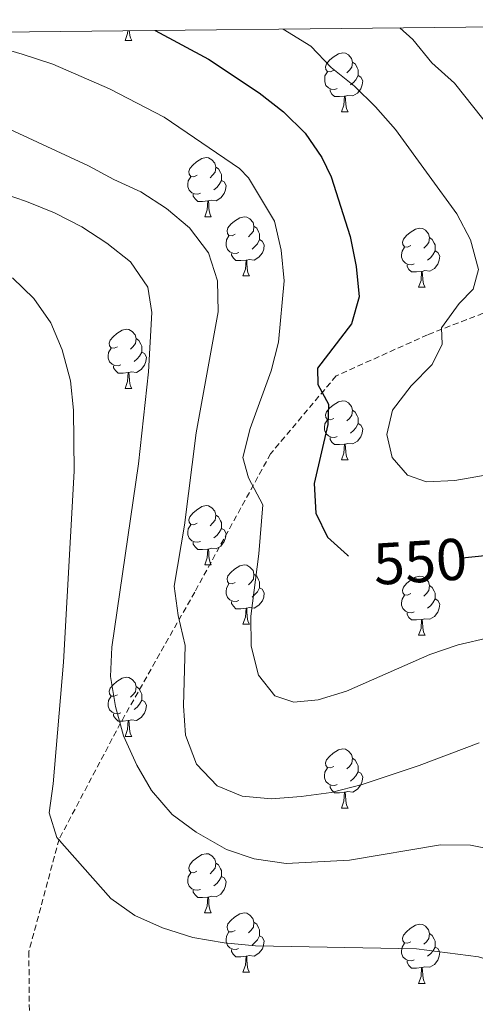
# Model space of a CAD drawing. Units: metres. Extents: x 572480 to 576967, y 4726104 to 4729122.
# Drawn here: x 576584 to 576661, y 4728691 to 4728858 of the extents above; entities that cross this region are included whole.
import ezdxf
from ezdxf.enums import TextEntityAlignment as Align

# ---------------------------------------------------------------- set-up
doc = ezdxf.new("R2010")
doc.units = ezdxf.units.M
doc.header["$MEASUREMENT"] = 0
doc.linetypes.add('TRAZOSX2', pattern=[1.5, 1, -0.5])
for name, color, linetype, lineweight in [('Level 21', 19, 'Continuous', 0), ('Level 36', 19, 'Continuous', 40), ('Level 4', 36, 'Continuous', 30), ('Level 41', 19, 'Continuous', 0), ('Level 5', 36, 'Continuous', 0), ('Level 61', 19, 'Continuous', 0)]:
    doc.layers.add(name, color=color, linetype=linetype, lineweight=lineweight)
doc.styles.add('Arial', font='ARIAL.TTF', dxfattribs={"height": 0.2})

msp = doc.modelspace()

# ---------------------------------------------------------------- linework, layer by layer
at = {"layer": 'Level 21', "color": 19, "linetype": 'TRAZOSX2', "lineweight": 0}
msp.add_polyline3d([(576681.64, 4728843.38, 565.34), (576681.04, 4728839.27, 564.43), (576679.17, 4728831.85, 562.71), (576674.62, 4728818.43, 559.67), (576669.7, 4728810.92, 556.63), (576653.25, 4728804.56, 553.59), (576637.75, 4728797.58, 549.33), (576626.65, 4728784.41, 545.08), (576613.78, 4728760.96, 540.22), (576601.2, 4728738.76, 534.74), (576590.78, 4728719.06, 529.27), (576585.65, 4728700.03, 525.63), (576585.76, 4728687.27, 524.41), (576586.16, 4728675.75, 522.59), (576588.1, 4728667.37, 520.15), (576593.44, 4728661.5, 517.72), (576604.98, 4728658.17, 515.29), (576619.98, 4728651.76, 511.64), (576630.8, 4728646.81, 512.43)], dxfattribs=at)
at = {"layer": 'Level 36', "color": 92, "linetype": 'Continuous', "lineweight": 0}
for points in [[(576601.96, 4728854.47, 0.01), (576602.4, 4728855.63, 0.01), (576602.43, 4728856.11, 0.01)], [(576602.68, 4728856.11, 0.01), (576602.69, 4728855.88, 0.01), (576602.76, 4728855.27, 0.01), (576602.88, 4728854.87, 0.01), (576603.09, 4728854.47, 0.01)], [(576601.96, 4728854.47, 0.01), (576603.09, 4728854.47, 0.01)], [(576637.36, 4728849.39, 0.01), (576636.82, 4728849.12, 0.01), (576636.3, 4728849.18, 0.01), (576636.03, 4728849.55, 0.01), (576635.98, 4728849.97, 0.01), (576636.14, 4728850.49, 0.01), (576636.62, 4728851.09, 0.01), (576637.25, 4728851.62, 0.01), (576638.15, 4728852.2, 0.01), (576638.9, 4728852.36, 0.01), (576639.32, 4728852.31, 0.01), (576639.85, 4728851.99, 0.01), (576640.38, 4728851.41, 0.01), (576640.54, 4728850.77, 0.01), (576640.43, 4728849.92, 0.01), (576640, 4728849.39, 0.01), (576639.58, 4728848.96, 0.01)], [(576640.54, 4728850.77, 0.01), (576641.02, 4728850.45, 0.01), (576641.33, 4728849.81, 0.01), (576641.49, 4728849.49, 0.01), (576641.49, 4728848.91, 0.01), (576641.49, 4728848.49, 0.01), (576641.12, 4728847.8, 0.01), (576640.7, 4728847.32, 0.01), (576640.22, 4728846.9, 0.01)], [(576637.94, 4728846.31, 0.01), (576637.52, 4728846.15, 0.01), (576636.93, 4728846.21, 0.01), (576636.46, 4728846.42, 0.01), (576636.03, 4728846.84, 0.01), (576635.82, 4728847.43, 0.01), (576635.82, 4728847.85, 0.01), (576635.87, 4728848.43, 0.01), (576636.3, 4728849.12, 0.01)], [(576641.49, 4728848.49, 0.01), (576641.94, 4728848.24, 0.01), (576642.29, 4728847.62, 0.01), (576642.18, 4728846.9, 0.01), (576641.97, 4728846.26, 0.01), (576641.38, 4728845.52, 0.01), (576640.59, 4728845.04, 0.01), (576639.74, 4728845.14, 0.01), (576639.31, 4728845.01, 0.01)], [(576639.2, 4728845.01, 0.01), (576638.31, 4728844.93, 0.01), (576637.46, 4728844.93, 0.01), (576637.04, 4728845.36, 0.01), (576636.72, 4728845.83, 0.01), (576636.72, 4728846.15, 0.01)], [(576638.66, 4728842.33, 0.01), (576639.09, 4728843.49, 0.01), (576639.2, 4728845.01, 0.01), (576639.31, 4728845.01, 0.01), (576639.34, 4728844.43, 0.01), (576639.38, 4728843.74, 0.01), (576639.45, 4728843.13, 0.01), (576639.56, 4728842.73, 0.01), (576639.78, 4728842.33, 0.01)], [(576638.66, 4728842.33, 0.01), (576639.78, 4728842.33, 0.01)], [(576614.17, 4728831.62, 0.01), (576613.64, 4728831.35, 0.01), (576613.11, 4728831.41, 0.01), (576612.84, 4728831.78, 0.01), (576612.79, 4728832.21, 0.01), (576612.95, 4728832.73, 0.01), (576613.43, 4728833.32, 0.01), (576614.06, 4728833.85, 0.01), (576614.96, 4728834.43, 0.01), (576615.71, 4728834.59, 0.01), (576616.13, 4728834.54, 0.01), (576616.66, 4728834.23, 0.01), (576617.19, 4728833.64, 0.01), (576617.35, 4728833, 0.01), (576617.24, 4728832.15, 0.01), (576616.82, 4728831.62, 0.01), (576616.4, 4728831.19, 0.01)], [(576617.35, 4728833, 0.01), (576617.83, 4728832.69, 0.01), (576618.14, 4728832.05, 0.01), (576618.3, 4728831.73, 0.01), (576618.3, 4728831.15, 0.01), (576618.3, 4728830.72, 0.01), (576617.93, 4728830.03, 0.01), (576617.51, 4728829.55, 0.01), (576617.03, 4728829.13, 0.01)], [(576614.75, 4728828.54, 0.01), (576614.33, 4728828.38, 0.01), (576613.74, 4728828.44, 0.01), (576613.27, 4728828.65, 0.01), (576612.84, 4728829.07, 0.01), (576612.63, 4728829.66, 0.01), (576612.63, 4728830.08, 0.01), (576612.68, 4728830.67, 0.01), (576613.11, 4728831.35, 0.01)], [(576618.3, 4728830.72, 0.01), (576618.76, 4728830.47, 0.01), (576619.1, 4728829.85, 0.01), (576618.99, 4728829.13, 0.01), (576618.78, 4728828.49, 0.01), (576618.2, 4728827.75, 0.01), (576617.4, 4728827.27, 0.01), (576616.55, 4728827.37, 0.01), (576616.12, 4728827.25, 0.01)], [(576616.01, 4728827.25, 0.01), (576615.12, 4728827.16, 0.01), (576614.28, 4728827.16, 0.01), (576613.85, 4728827.59, 0.01), (576613.53, 4728828.07, 0.01), (576613.53, 4728828.38, 0.01)], [(576615.47, 4728824.56, 0.01), (576615.9, 4728825.72, 0.01), (576616.01, 4728827.25, 0.01), (576616.12, 4728827.25, 0.01), (576616.16, 4728826.66, 0.01), (576616.19, 4728825.97, 0.01), (576616.26, 4728825.36, 0.01), (576616.38, 4728824.96, 0.01), (576616.59, 4728824.56, 0.01)], [(576615.47, 4728824.56, 0.01), (576616.59, 4728824.56, 0.01)], [(576620.64, 4728821.59, 0.01), (576620.11, 4728821.32, 0.01), (576619.58, 4728821.37, 0.01), (576619.32, 4728821.75, 0.01), (576619.26, 4728822.17, 0.01), (576619.42, 4728822.69, 0.01), (576619.9, 4728823.29, 0.01), (576620.54, 4728823.81, 0.01), (576621.44, 4728824.4, 0.01), (576622.18, 4728824.56, 0.01), (576622.61, 4728824.51, 0.01), (576623.14, 4728824.19, 0.01), (576623.67, 4728823.61, 0.01), (576623.83, 4728822.97, 0.01), (576623.72, 4728822.11, 0.01), (576623.29, 4728821.59, 0.01), (576622.87, 4728821.16, 0.01)], [(576623.83, 4728822.97, 0.01), (576624.3, 4728822.65, 0.01), (576624.62, 4728822.01, 0.01), (576624.78, 4728821.69, 0.01), (576624.78, 4728821.11, 0.01), (576624.78, 4728820.69, 0.01), (576624.41, 4728819.99, 0.01), (576623.99, 4728819.51, 0.01), (576623.51, 4728819.09, 0.01)], [(576650.41, 4728819.68, 0.01), (576649.88, 4728819.41, 0.01), (576649.35, 4728819.47, 0.01), (576649.09, 4728819.84, 0.01), (576649.03, 4728820.26, 0.01), (576649.19, 4728820.78, 0.01), (576649.67, 4728821.38, 0.01), (576650.31, 4728821.91, 0.01), (576651.21, 4728822.49, 0.01), (576651.95, 4728822.65, 0.01), (576652.38, 4728822.6, 0.01), (576652.91, 4728822.28, 0.01), (576653.44, 4728821.7, 0.01), (576653.6, 4728821.06, 0.01), (576653.49, 4728820.21, 0.01), (576653.06, 4728819.68, 0.01), (576652.64, 4728819.25, 0.01)], [(576621.23, 4728818.51, 0.01), (576620.8, 4728818.35, 0.01), (576620.22, 4728818.41, 0.01), (576619.74, 4728818.61, 0.01), (576619.32, 4728819.04, 0.01), (576619.1, 4728819.63, 0.01), (576619.1, 4728820.05, 0.01), (576619.16, 4728820.63, 0.01), (576619.58, 4728821.32, 0.01)], [(576624.78, 4728820.69, 0.01), (576625.23, 4728820.43, 0.01), (576625.58, 4728819.82, 0.01), (576625.47, 4728819.09, 0.01), (576625.26, 4728818.45, 0.01), (576624.67, 4728817.71, 0.01), (576623.88, 4728817.23, 0.01), (576623.03, 4728817.34, 0.01), (576622.6, 4728817.21, 0.01)], [(576653.6, 4728821.06, 0.01), (576654.07, 4728820.74, 0.01), (576654.39, 4728820.1, 0.01), (576654.55, 4728819.78, 0.01), (576654.55, 4728819.2, 0.01), (576654.55, 4728818.78, 0.01), (576654.18, 4728818.09, 0.01), (576653.76, 4728817.61, 0.01), (576653.28, 4728817.19, 0.01)], [(576651, 4728816.6, 0.01), (576650.57, 4728816.44, 0.01), (576649.99, 4728816.5, 0.01), (576649.51, 4728816.71, 0.01), (576649.09, 4728817.13, 0.01), (576648.87, 4728817.72, 0.01), (576648.87, 4728818.14, 0.01), (576648.93, 4728818.72, 0.01), (576649.35, 4728819.41, 0.01)], [(576622.49, 4728817.21, 0.01), (576621.6, 4728817.13, 0.01), (576620.75, 4728817.13, 0.01), (576620.33, 4728817.55, 0.01), (576620.01, 4728818.03, 0.01), (576620.01, 4728818.35, 0.01)], [(576654.55, 4728818.78, 0.01), (576655, 4728818.53, 0.01), (576655.35, 4728817.91, 0.01), (576655.24, 4728817.19, 0.01), (576655.03, 4728816.55, 0.01), (576654.44, 4728815.81, 0.01), (576653.65, 4728815.33, 0.01), (576652.8, 4728815.43, 0.01), (576652.37, 4728815.3, 0.01)], [(576621.94, 4728814.53, 0.01), (576622.38, 4728815.69, 0.01), (576622.49, 4728817.21, 0.01), (576622.6, 4728817.21, 0.01), (576622.63, 4728816.63, 0.01), (576622.67, 4728815.94, 0.01), (576622.74, 4728815.33, 0.01), (576622.85, 4728814.93, 0.01), (576623.07, 4728814.53, 0.01)], [(576652.26, 4728815.3, 0.01), (576651.37, 4728815.22, 0.01), (576650.52, 4728815.22, 0.01), (576650.1, 4728815.65, 0.01), (576649.78, 4728816.12, 0.01), (576649.78, 4728816.44, 0.01)], [(576621.94, 4728814.53, 0.01), (576623.07, 4728814.53, 0.01)], [(576651.71, 4728812.62, 0.01), (576652.15, 4728813.78, 0.01), (576652.26, 4728815.3, 0.01), (576652.37, 4728815.3, 0.01), (576652.4, 4728814.72, 0.01), (576652.44, 4728814.03, 0.01), (576652.51, 4728813.42, 0.01), (576652.62, 4728813.02, 0.01), (576652.84, 4728812.62, 0.01)], [(576651.71, 4728812.62, 0.01), (576652.84, 4728812.62, 0.01)], [(576600.66, 4728802.54, 0.01), (576600.13, 4728802.27, 0.01), (576599.6, 4728802.33, 0.01), (576599.34, 4728802.7, 0.01), (576599.28, 4728803.12, 0.01), (576599.44, 4728803.64, 0.01), (576599.92, 4728804.24, 0.01), (576600.56, 4728804.77, 0.01), (576601.46, 4728805.35, 0.01), (576602.2, 4728805.51, 0.01), (576602.63, 4728805.46, 0.01), (576603.16, 4728805.14, 0.01), (576603.69, 4728804.56, 0.01), (576603.85, 4728803.92, 0.01), (576603.74, 4728803.07, 0.01), (576603.31, 4728802.54, 0.01), (576602.89, 4728802.11, 0.01)], [(576603.85, 4728803.92, 0.01), (576604.32, 4728803.6, 0.01), (576604.64, 4728802.96, 0.01), (576604.8, 4728802.64, 0.01), (576604.8, 4728802.06, 0.01), (576604.8, 4728801.64, 0.01), (576604.43, 4728800.95, 0.01), (576604.01, 4728800.47, 0.01), (576603.53, 4728800.05, 0.01)], [(576601.25, 4728799.46, 0.01), (576600.82, 4728799.3, 0.01), (576600.24, 4728799.36, 0.01), (576599.76, 4728799.57, 0.01), (576599.34, 4728799.99, 0.01), (576599.12, 4728800.58, 0.01), (576599.12, 4728801, 0.01), (576599.18, 4728801.58, 0.01), (576599.6, 4728802.27, 0.01)], [(576604.8, 4728801.64, 0.01), (576605.25, 4728801.39, 0.01), (576605.6, 4728800.77, 0.01), (576605.49, 4728800.05, 0.01), (576605.28, 4728799.41, 0.01), (576604.69, 4728798.67, 0.01), (576603.9, 4728798.19, 0.01), (576603.05, 4728798.29, 0.01), (576602.62, 4728798.16, 0.01)], [(576602.51, 4728798.16, 0.01), (576601.62, 4728798.08, 0.01), (576600.77, 4728798.08, 0.01), (576600.35, 4728798.51, 0.01), (576600.03, 4728798.98, 0.01), (576600.03, 4728799.3, 0.01)], [(576601.96, 4728795.48, 0.01), (576602.4, 4728796.64, 0.01), (576602.51, 4728798.16, 0.01), (576602.62, 4728798.16, 0.01), (576602.65, 4728797.58, 0.01), (576602.69, 4728796.89, 0.01), (576602.76, 4728796.28, 0.01), (576602.87, 4728795.88, 0.01), (576603.09, 4728795.48, 0.01)], [(576601.96, 4728795.48, 0.01), (576603.09, 4728795.48, 0.01)], [(576637.35, 4728790.4, 0.01), (576636.82, 4728790.13, 0.01), (576636.29, 4728790.19, 0.01), (576636.03, 4728790.56, 0.01), (576635.97, 4728790.98, 0.01), (576636.13, 4728791.5, 0.01), (576636.61, 4728792.1, 0.01), (576637.25, 4728792.63, 0.01), (576638.15, 4728793.21, 0.01), (576638.89, 4728793.37, 0.01), (576639.32, 4728793.32, 0.01), (576639.85, 4728793, 0.01), (576640.38, 4728792.42, 0.01), (576640.54, 4728791.78, 0.01), (576640.43, 4728790.93, 0.01), (576640, 4728790.4, 0.01), (576639.58, 4728789.97, 0.01)], [(576640.54, 4728791.78, 0.01), (576641.01, 4728791.46, 0.01), (576641.33, 4728790.82, 0.01), (576641.49, 4728790.5, 0.01), (576641.49, 4728789.92, 0.01), (576641.49, 4728789.5, 0.01), (576641.12, 4728788.81, 0.01), (576640.7, 4728788.33, 0.01), (576640.22, 4728787.91, 0.01)], [(576637.94, 4728787.32, 0.01), (576637.51, 4728787.16, 0.01), (576636.93, 4728787.22, 0.01), (576636.45, 4728787.43, 0.01), (576636.03, 4728787.85, 0.01), (576635.81, 4728788.44, 0.01), (576635.81, 4728788.86, 0.01), (576635.87, 4728789.44, 0.01), (576636.29, 4728790.13, 0.01)], [(576641.49, 4728789.5, 0.01), (576641.94, 4728789.25, 0.01), (576642.29, 4728788.63, 0.01), (576642.18, 4728787.91, 0.01), (576641.97, 4728787.27, 0.01), (576641.38, 4728786.53, 0.01), (576640.59, 4728786.05, 0.01), (576639.74, 4728786.15, 0.01), (576639.31, 4728786.02, 0.01)], [(576639.2, 4728786.02, 0.01), (576638.31, 4728785.94, 0.01), (576637.46, 4728785.94, 0.01), (576637.04, 4728786.37, 0.01), (576636.72, 4728786.84, 0.01), (576636.72, 4728787.16, 0.01)], [(576638.65, 4728783.34, 0.01), (576639.09, 4728784.5, 0.01), (576639.2, 4728786.02, 0.01), (576639.31, 4728786.02, 0.01), (576639.34, 4728785.44, 0.01), (576639.38, 4728784.75, 0.01), (576639.45, 4728784.14, 0.01), (576639.56, 4728783.74, 0.01), (576639.78, 4728783.34, 0.01)], [(576638.65, 4728783.34, 0.01), (576639.78, 4728783.34, 0.01)], [(576614.17, 4728772.63, 0.01), (576613.64, 4728772.36, 0.01), (576613.11, 4728772.42, 0.01), (576612.84, 4728772.79, 0.01), (576612.79, 4728773.21, 0.01), (576612.95, 4728773.73, 0.01), (576613.43, 4728774.33, 0.01), (576614.06, 4728774.86, 0.01), (576614.96, 4728775.44, 0.01), (576615.71, 4728775.6, 0.01), (576616.13, 4728775.55, 0.01), (576616.66, 4728775.23, 0.01), (576617.19, 4728774.65, 0.01), (576617.35, 4728774.01, 0.01), (576617.24, 4728773.16, 0.01), (576616.82, 4728772.63, 0.01), (576616.4, 4728772.2, 0.01)], [(576617.35, 4728774.01, 0.01), (576617.83, 4728773.69, 0.01), (576618.14, 4728773.05, 0.01), (576618.3, 4728772.73, 0.01), (576618.3, 4728772.15, 0.01), (576618.3, 4728771.73, 0.01), (576617.93, 4728771.04, 0.01), (576617.51, 4728770.56, 0.01), (576617.03, 4728770.14, 0.01)], [(576614.75, 4728769.55, 0.01), (576614.33, 4728769.39, 0.01), (576613.74, 4728769.45, 0.01), (576613.27, 4728769.66, 0.01), (576612.84, 4728770.08, 0.01), (576612.63, 4728770.67, 0.01), (576612.63, 4728771.09, 0.01), (576612.68, 4728771.67, 0.01), (576613.11, 4728772.36, 0.01)], [(576618.3, 4728771.73, 0.01), (576618.76, 4728771.48, 0.01), (576619.1, 4728770.86, 0.01), (576618.99, 4728770.14, 0.01), (576618.78, 4728769.5, 0.01), (576618.2, 4728768.76, 0.01), (576617.4, 4728768.28, 0.01), (576616.55, 4728768.38, 0.01), (576616.12, 4728768.25, 0.01)], [(576616.01, 4728768.25, 0.01), (576615.12, 4728768.17, 0.01), (576614.28, 4728768.17, 0.01), (576613.85, 4728768.6, 0.01), (576613.53, 4728769.07, 0.01), (576613.53, 4728769.39, 0.01)], [(576615.47, 4728765.57, 0.01), (576615.9, 4728766.73, 0.01), (576616.01, 4728768.25, 0.01), (576616.12, 4728768.25, 0.01), (576616.16, 4728767.67, 0.01), (576616.19, 4728766.98, 0.01), (576616.26, 4728766.37, 0.01), (576616.38, 4728765.97, 0.01), (576616.59, 4728765.57, 0.01)], [(576615.47, 4728765.57, 0.01), (576616.59, 4728765.57, 0.01)], [(576620.64, 4728762.59, 0.01), (576620.11, 4728762.33, 0.01), (576619.58, 4728762.38, 0.01), (576619.32, 4728762.75, 0.01), (576619.26, 4728763.18, 0.01), (576619.42, 4728763.7, 0.01), (576619.9, 4728764.29, 0.01), (576620.54, 4728764.82, 0.01), (576621.44, 4728765.41, 0.01), (576622.18, 4728765.57, 0.01), (576622.61, 4728765.51, 0.01), (576623.14, 4728765.2, 0.01), (576623.67, 4728764.61, 0.01), (576623.83, 4728763.97, 0.01), (576623.72, 4728763.12, 0.01), (576623.29, 4728762.59, 0.01), (576622.87, 4728762.17, 0.01)], [(576623.83, 4728763.97, 0.01), (576624.3, 4728763.66, 0.01), (576624.62, 4728763.02, 0.01), (576624.78, 4728762.7, 0.01), (576624.78, 4728762.12, 0.01), (576624.78, 4728761.69, 0.01), (576624.41, 4728761, 0.01), (576623.99, 4728760.52, 0.01), (576623.51, 4728760.1, 0.01)], [(576621.23, 4728759.51, 0.01), (576620.8, 4728759.35, 0.01), (576620.22, 4728759.41, 0.01), (576619.74, 4728759.62, 0.01), (576619.32, 4728760.05, 0.01), (576619.1, 4728760.63, 0.01), (576619.1, 4728761.05, 0.01), (576619.16, 4728761.64, 0.01), (576619.58, 4728762.33, 0.01)], [(576650.41, 4728760.69, 0.01), (576649.88, 4728760.42, 0.01), (576649.35, 4728760.48, 0.01), (576649.09, 4728760.85, 0.01), (576649.03, 4728761.27, 0.01), (576649.19, 4728761.79, 0.01), (576649.67, 4728762.39, 0.01), (576650.31, 4728762.92, 0.01), (576651.21, 4728763.5, 0.01), (576651.95, 4728763.66, 0.01), (576652.38, 4728763.61, 0.01), (576652.91, 4728763.29, 0.01), (576653.44, 4728762.71, 0.01), (576653.6, 4728762.07, 0.01), (576653.49, 4728761.22, 0.01), (576653.06, 4728760.69, 0.01), (576652.64, 4728760.26, 0.01)], [(576624.78, 4728761.69, 0.01), (576625.23, 4728761.44, 0.01), (576625.58, 4728760.83, 0.01), (576625.47, 4728760.1, 0.01), (576625.26, 4728759.46, 0.01), (576624.67, 4728758.72, 0.01), (576623.88, 4728758.24, 0.01), (576623.03, 4728758.35, 0.01), (576622.6, 4728758.22, 0.01)], [(576653.6, 4728762.07, 0.01), (576654.07, 4728761.75, 0.01), (576654.39, 4728761.11, 0.01), (576654.55, 4728760.79, 0.01), (576654.55, 4728760.21, 0.01), (576654.55, 4728759.79, 0.01), (576654.18, 4728759.1, 0.01), (576653.76, 4728758.62, 0.01), (576653.28, 4728758.2, 0.01)], [(576622.49, 4728758.22, 0.01), (576621.6, 4728758.13, 0.01), (576620.75, 4728758.13, 0.01), (576620.33, 4728758.56, 0.01), (576620.01, 4728759.04, 0.01), (576620.01, 4728759.35, 0.01)], [(576651, 4728757.61, 0.01), (576650.57, 4728757.45, 0.01), (576649.99, 4728757.51, 0.01), (576649.51, 4728757.72, 0.01), (576649.09, 4728758.14, 0.01), (576648.87, 4728758.73, 0.01), (576648.87, 4728759.15, 0.01), (576648.93, 4728759.73, 0.01), (576649.35, 4728760.42, 0.01)], [(576654.55, 4728759.79, 0.01), (576655, 4728759.54, 0.01), (576655.35, 4728758.92, 0.01), (576655.24, 4728758.2, 0.01), (576655.03, 4728757.56, 0.01), (576654.44, 4728756.82, 0.01), (576653.65, 4728756.34, 0.01), (576652.8, 4728756.44, 0.01), (576652.37, 4728756.31, 0.01)], [(576621.94, 4728755.53, 0.01), (576622.38, 4728756.69, 0.01), (576622.49, 4728758.22, 0.01), (576622.6, 4728758.22, 0.01), (576622.63, 4728757.63, 0.01), (576622.67, 4728756.95, 0.01), (576622.74, 4728756.33, 0.01), (576622.85, 4728755.93, 0.01), (576623.07, 4728755.53, 0.01)], [(576652.26, 4728756.31, 0.01), (576651.37, 4728756.23, 0.01), (576650.52, 4728756.23, 0.01), (576650.1, 4728756.66, 0.01), (576649.78, 4728757.13, 0.01), (576649.78, 4728757.45, 0.01)], [(576621.94, 4728755.53, 0.01), (576623.07, 4728755.53, 0.01)], [(576651.71, 4728753.63, 0.01), (576652.15, 4728754.79, 0.01), (576652.26, 4728756.31, 0.01), (576652.37, 4728756.31, 0.01), (576652.4, 4728755.73, 0.01), (576652.44, 4728755.04, 0.01), (576652.51, 4728754.43, 0.01), (576652.62, 4728754.03, 0.01), (576652.84, 4728753.63, 0.01)], [(576651.71, 4728753.63, 0.01), (576652.84, 4728753.63, 0.01)], [(576600.66, 4728743.55, 0.01), (576600.13, 4728743.28, 0.01), (576599.6, 4728743.33, 0.01), (576599.34, 4728743.71, 0.01), (576599.28, 4728744.13, 0.01), (576599.44, 4728744.65, 0.01), (576599.92, 4728745.25, 0.01), (576600.56, 4728745.77, 0.01), (576601.46, 4728746.36, 0.01), (576602.2, 4728746.52, 0.01), (576602.63, 4728746.47, 0.01), (576603.16, 4728746.15, 0.01), (576603.69, 4728745.57, 0.01), (576603.85, 4728744.93, 0.01), (576603.74, 4728744.07, 0.01), (576603.31, 4728743.55, 0.01), (576602.89, 4728743.12, 0.01)], [(576603.85, 4728744.93, 0.01), (576604.32, 4728744.61, 0.01), (576604.64, 4728743.97, 0.01), (576604.8, 4728743.65, 0.01), (576604.8, 4728743.07, 0.01), (576604.8, 4728742.65, 0.01), (576604.43, 4728741.95, 0.01), (576604.01, 4728741.47, 0.01), (576603.53, 4728741.05, 0.01)], [(576601.25, 4728740.47, 0.01), (576600.82, 4728740.31, 0.01), (576600.24, 4728740.37, 0.01), (576599.76, 4728740.57, 0.01), (576599.34, 4728741, 0.01), (576599.12, 4728741.59, 0.01), (576599.12, 4728742.01, 0.01), (576599.18, 4728742.59, 0.01), (576599.6, 4728743.28, 0.01)], [(576604.8, 4728742.65, 0.01), (576605.25, 4728742.39, 0.01), (576605.6, 4728741.78, 0.01), (576605.49, 4728741.05, 0.01), (576605.28, 4728740.41, 0.01), (576604.69, 4728739.67, 0.01), (576603.9, 4728739.19, 0.01), (576603.05, 4728739.3, 0.01), (576602.62, 4728739.17, 0.01)], [(576602.51, 4728739.17, 0.01), (576601.62, 4728739.09, 0.01), (576600.77, 4728739.09, 0.01), (576600.35, 4728739.51, 0.01), (576600.03, 4728739.99, 0.01), (576600.03, 4728740.31, 0.01)], [(576601.96, 4728736.49, 0.01), (576602.4, 4728737.65, 0.01), (576602.51, 4728739.17, 0.01), (576602.62, 4728739.17, 0.01), (576602.65, 4728738.59, 0.01), (576602.69, 4728737.9, 0.01), (576602.76, 4728737.29, 0.01), (576602.87, 4728736.89, 0.01), (576603.09, 4728736.49, 0.01)], [(576601.96, 4728736.49, 0.01), (576603.09, 4728736.49, 0.01)], [(576637.35, 4728731.4, 0.01), (576636.82, 4728731.14, 0.01), (576636.29, 4728731.19, 0.01), (576636.03, 4728731.56, 0.01), (576635.97, 4728731.99, 0.01), (576636.13, 4728732.51, 0.01), (576636.61, 4728733.1, 0.01), (576637.25, 4728733.63, 0.01), (576638.15, 4728734.22, 0.01), (576638.89, 4728734.38, 0.01), (576639.32, 4728734.32, 0.01), (576639.85, 4728734.01, 0.01), (576640.38, 4728733.42, 0.01), (576640.54, 4728732.78, 0.01), (576640.43, 4728731.93, 0.01), (576640, 4728731.4, 0.01), (576639.58, 4728730.98, 0.01)], [(576640.54, 4728732.78, 0.01), (576641.01, 4728732.47, 0.01), (576641.33, 4728731.83, 0.01), (576641.49, 4728731.51, 0.01), (576641.49, 4728730.93, 0.01), (576641.49, 4728730.5, 0.01), (576641.12, 4728729.81, 0.01), (576640.7, 4728729.33, 0.01), (576640.22, 4728728.91, 0.01)], [(576637.94, 4728728.32, 0.01), (576637.51, 4728728.16, 0.01), (576636.93, 4728728.22, 0.01), (576636.45, 4728728.43, 0.01), (576636.03, 4728728.86, 0.01), (576635.81, 4728729.44, 0.01), (576635.81, 4728729.86, 0.01), (576635.87, 4728730.45, 0.01), (576636.29, 4728731.14, 0.01)], [(576641.49, 4728730.5, 0.01), (576641.94, 4728730.25, 0.01), (576642.29, 4728729.64, 0.01), (576642.18, 4728728.91, 0.01), (576641.97, 4728728.27, 0.01), (576641.38, 4728727.53, 0.01), (576640.59, 4728727.05, 0.01), (576639.74, 4728727.16, 0.01), (576639.31, 4728727.03, 0.01)], [(576639.2, 4728727.03, 0.01), (576638.31, 4728726.94, 0.01), (576637.46, 4728726.94, 0.01), (576637.04, 4728727.37, 0.01), (576636.72, 4728727.85, 0.01), (576636.72, 4728728.16, 0.01)], [(576638.65, 4728724.34, 0.01), (576639.09, 4728725.5, 0.01), (576639.2, 4728727.03, 0.01), (576639.31, 4728727.03, 0.01), (576639.34, 4728726.44, 0.01), (576639.38, 4728725.76, 0.01), (576639.45, 4728725.14, 0.01), (576639.56, 4728724.74, 0.01), (576639.78, 4728724.34, 0.01)], [(576638.65, 4728724.34, 0.01), (576639.78, 4728724.34, 0.01)], [(576614.16, 4728713.64, 0.01), (576613.64, 4728713.37, 0.01), (576613.1, 4728713.43, 0.01), (576612.84, 4728713.8, 0.01), (576612.78, 4728714.22, 0.01), (576612.94, 4728714.74, 0.01), (576613.42, 4728715.34, 0.01), (576614.06, 4728715.87, 0.01), (576614.96, 4728716.45, 0.01), (576615.7, 4728716.61, 0.01), (576616.13, 4728716.56, 0.01), (576616.66, 4728716.24, 0.01), (576617.19, 4728715.66, 0.01), (576617.35, 4728715.02, 0.01), (576617.24, 4728714.17, 0.01), (576616.82, 4728713.64, 0.01), (576616.4, 4728713.21, 0.01)], [(576617.35, 4728715.02, 0.01), (576617.82, 4728714.7, 0.01), (576618.14, 4728714.06, 0.01), (576618.3, 4728713.74, 0.01), (576618.3, 4728713.16, 0.01), (576618.3, 4728712.74, 0.01), (576617.93, 4728712.05, 0.01), (576617.51, 4728711.57, 0.01), (576617.03, 4728711.15, 0.01)], [(576614.75, 4728710.56, 0.01), (576614.32, 4728710.4, 0.01), (576613.74, 4728710.46, 0.01), (576613.26, 4728710.67, 0.01), (576612.84, 4728711.09, 0.01), (576612.62, 4728711.68, 0.01), (576612.62, 4728712.1, 0.01), (576612.68, 4728712.68, 0.01), (576613.1, 4728713.37, 0.01)], [(576618.3, 4728712.74, 0.01), (576618.76, 4728712.49, 0.01), (576619.1, 4728711.87, 0.01), (576618.99, 4728711.15, 0.01), (576618.78, 4728710.51, 0.01), (576618.2, 4728709.77, 0.01), (576617.4, 4728709.29, 0.01), (576616.55, 4728709.39, 0.01), (576616.12, 4728709.26, 0.01)], [(576616.01, 4728709.26, 0.01), (576615.12, 4728709.18, 0.01), (576614.28, 4728709.18, 0.01), (576613.85, 4728709.61, 0.01), (576613.53, 4728710.08, 0.01), (576613.53, 4728710.4, 0.01)], [(576615.46, 4728706.58, 0.01), (576615.9, 4728707.74, 0.01), (576616.01, 4728709.26, 0.01), (576616.12, 4728709.26, 0.01), (576616.16, 4728708.68, 0.01), (576616.19, 4728707.99, 0.01), (576616.26, 4728707.38, 0.01), (576616.38, 4728706.98, 0.01), (576616.59, 4728706.58, 0.01)], [(576615.46, 4728706.58, 0.01), (576616.59, 4728706.58, 0.01)], [(576620.64, 4728703.6, 0.01), (576620.11, 4728703.34, 0.01), (576619.58, 4728703.39, 0.01), (576619.32, 4728703.76, 0.01), (576619.26, 4728704.19, 0.01), (576619.42, 4728704.71, 0.01), (576619.9, 4728705.3, 0.01), (576620.54, 4728705.83, 0.01), (576621.44, 4728706.42, 0.01), (576622.18, 4728706.58, 0.01), (576622.6, 4728706.52, 0.01), (576623.14, 4728706.21, 0.01), (576623.66, 4728705.62, 0.01), (576623.82, 4728704.98, 0.01), (576623.72, 4728704.13, 0.01), (576623.29, 4728703.6, 0.01), (576622.87, 4728703.18, 0.01)], [(576623.82, 4728704.98, 0.01), (576624.3, 4728704.67, 0.01), (576624.62, 4728704.03, 0.01), (576624.78, 4728703.71, 0.01), (576624.78, 4728703.13, 0.01), (576624.78, 4728702.7, 0.01), (576624.4, 4728702.01, 0.01), (576623.98, 4728701.53, 0.01), (576623.5, 4728701.11, 0.01)], [(576650.41, 4728701.69, 0.01), (576649.88, 4728701.43, 0.01), (576649.35, 4728701.49, 0.01), (576649.09, 4728701.85, 0.01), (576649.03, 4728702.28, 0.01), (576649.19, 4728702.8, 0.01), (576649.67, 4728703.39, 0.01), (576650.31, 4728703.93, 0.01), (576651.21, 4728704.51, 0.01), (576651.95, 4728704.67, 0.01), (576652.38, 4728704.61, 0.01), (576652.91, 4728704.3, 0.01), (576653.44, 4728703.71, 0.01), (576653.6, 4728703.07, 0.01), (576653.49, 4728702.23, 0.01), (576653.06, 4728701.69, 0.01), (576652.64, 4728701.27, 0.01)], [(576621.22, 4728700.52, 0.01), (576620.8, 4728700.36, 0.01), (576620.22, 4728700.42, 0.01), (576619.74, 4728700.63, 0.01), (576619.32, 4728701.06, 0.01), (576619.1, 4728701.64, 0.01), (576619.1, 4728702.06, 0.01), (576619.16, 4728702.65, 0.01), (576619.58, 4728703.34, 0.01)], [(576624.78, 4728702.7, 0.01), (576625.23, 4728702.45, 0.01), (576625.58, 4728701.84, 0.01), (576625.46, 4728701.11, 0.01), (576625.26, 4728700.47, 0.01), (576624.67, 4728699.73, 0.01), (576623.88, 4728699.25, 0.01), (576623.02, 4728699.36, 0.01), (576622.6, 4728699.23, 0.01)], [(576653.6, 4728703.07, 0.01), (576654.07, 4728702.76, 0.01), (576654.39, 4728702.12, 0.01), (576654.55, 4728701.8, 0.01), (576654.55, 4728701.22, 0.01), (576654.55, 4728700.79, 0.01), (576654.18, 4728700.11, 0.01), (576653.76, 4728699.63, 0.01), (576653.28, 4728699.21, 0.01)], [(576651, 4728698.61, 0.01), (576650.57, 4728698.45, 0.01), (576649.99, 4728698.51, 0.01), (576649.51, 4728698.73, 0.01), (576649.09, 4728699.15, 0.01), (576648.87, 4728699.73, 0.01), (576648.87, 4728700.15, 0.01), (576648.93, 4728700.74, 0.01), (576649.35, 4728701.43, 0.01)], [(576654.55, 4728700.79, 0.01), (576655, 4728700.55, 0.01), (576655.35, 4728699.93, 0.01), (576655.24, 4728699.21, 0.01), (576655.03, 4728698.57, 0.01), (576654.44, 4728697.83, 0.01), (576653.65, 4728697.35, 0.01), (576652.8, 4728697.45, 0.01), (576652.37, 4728697.32, 0.01)], [(576622.48, 4728699.23, 0.01), (576621.6, 4728699.14, 0.01), (576620.75, 4728699.14, 0.01), (576620.32, 4728699.57, 0.01), (576620, 4728700.05, 0.01), (576620, 4728700.36, 0.01)], [(576621.94, 4728696.54, 0.01), (576622.38, 4728697.7, 0.01), (576622.48, 4728699.23, 0.01), (576622.6, 4728699.23, 0.01), (576622.63, 4728698.64, 0.01), (576622.66, 4728697.96, 0.01), (576622.74, 4728697.34, 0.01), (576622.85, 4728696.94, 0.01), (576623.06, 4728696.54, 0.01)], [(576652.26, 4728697.32, 0.01), (576651.37, 4728697.23, 0.01), (576650.52, 4728697.23, 0.01), (576650.1, 4728697.67, 0.01), (576649.78, 4728698.14, 0.01), (576649.78, 4728698.45, 0.01)], [(576651.71, 4728694.63, 0.01), (576652.15, 4728695.79, 0.01), (576652.26, 4728697.32, 0.01), (576652.37, 4728697.32, 0.01), (576652.4, 4728696.73, 0.01), (576652.44, 4728696.05, 0.01), (576652.51, 4728695.43, 0.01), (576652.62, 4728695.03, 0.01), (576652.84, 4728694.63, 0.01)], [(576621.94, 4728696.54, 0.01), (576623.06, 4728696.54, 0.01)], [(576651.71, 4728694.63, 0.01), (576652.84, 4728694.63, 0.01)]]:
    msp.add_polyline3d(points, dxfattribs=at)
at = {"layer": 'Level 4', "color": 36, "linetype": 'Continuous', "lineweight": 30}
for points in [[(576607.05, 4728856.15, 550.01), (576616.09, 4728851.27, 550.01), (576624.68, 4728845.59, 550.01), (576628.82, 4728842.37, 550.01), (576632.52, 4728838.73, 550.01), (576635.35, 4728834.6, 550.01), (576636.93, 4728831.32, 550.01), (576640.15, 4728821.23, 550.01), (576641.17, 4728816.15, 550.01), (576641.67, 4728810.99, 550.01), (576640.34, 4728806.41, 550.01), (576634.59, 4728798.92, 550.01), (576634.68, 4728796.12, 550.01), (576636.47, 4728792.8, 550.01), (576636.37, 4728789.34, 550.01), (576634.04, 4728779.34, 550.01), (576634.34, 4728774.31, 550.01), (576636.27, 4728770.28, 550.01), (576639.69, 4728767.18, 550.01), (576639.88, 4728767.11, 550.01)], [(576659.13, 4728766.77, 550.01), (576675.64, 4728768.46, 550.01), (576697.51, 4728768.83, 550.01), (576702.8, 4728768.68, 550.01), (576707.73, 4728767.91, 550.01), (576712.57, 4728765.59, 550.01), (576716.55, 4728762.48, 550.01), (576720.05, 4728758.51, 550.01), (576723.16, 4728754.1, 550.01), (576725.47, 4728749.67, 550.01), (576727.35, 4728744.74, 550.01), (576728.95, 4728739.92, 550.01), (576729.89, 4728735.01, 550.01), (576736.77, 4728677.51, 550.01), (576739, 4728661.73, 550.01), (576740.07, 4728656.85, 550.01), (576750.89, 4728626.96, 550.01), (576757.05, 4728611.62, 550.01), (576764.13, 4728597.86, 550.01), (576769.47, 4728589.03, 550.01), (576775.91, 4728580.19, 550.01), (576777.2, 4728578.66, 550.01)]]:
    msp.add_polyline3d(points, dxfattribs=at)
at = {"layer": 'Level 5', "color": 36, "linetype": 'Continuous', "lineweight": 0}
for points in [[(576628.78, 4728856.39, 555.01), (576633.44, 4728853.47, 555.01), (576636.94, 4728849.89, 555.01), (576640.87, 4728846.68, 555.01), (576644.46, 4728843.19, 555.01), (576647.82, 4728839.35, 555.01), (576653.54, 4728831.53, 555.01), (576658.23, 4728825.04, 555.01), (576660.56, 4728820.63, 555.01), (576661.9, 4728815.61, 555.01), (576661.01, 4728812.27, 555.01), (576658.62, 4728809.84, 555.01), (576655.65, 4728805.76, 555.01), (576655.74, 4728802.96, 555.01), (576654.07, 4728799.55, 555.01), (576650.51, 4728795.93, 555.01), (576647.34, 4728791.79, 555.01), (576646.33, 4728787.67, 555.01), (576647.28, 4728783.76, 555.01), (576649.85, 4728780.78, 555.01), (576653.06, 4728779.63, 555.01), (576657.89, 4728779.87, 555.01), (576677.96, 4728783.35, 555.01)], [(576648.56, 4728856.61, 560.01), (576650.78, 4728854.61, 560.01), (576654, 4728850.65, 560.01), (576657.84, 4728847.19, 560.01), (576664.17, 4728839.25, 560.01)], [(576579.68, 4728853.55, 545.01), (576584.53, 4728852.14, 545.01), (576589.71, 4728850.44, 545.01), (576599.3, 4728846.25, 545.01), (576608.59, 4728841.42, 545.01), (576621.38, 4728832.72, 545.01), (576622.9, 4728831.15, 545.01), (576627.33, 4728823.81, 545.01), (576628.45, 4728818.93, 545.01), (576628.93, 4728813.68, 545.01), (576627.96, 4728803.31, 545.01), (576626.76, 4728798.46, 545.01), (576623.19, 4728788.65, 545.01), (576621.92, 4728783.75, 545.01), (576622.87, 4728780.29, 545.01), (576625.32, 4728775.75, 545.01), (576624.65, 4728767.44, 545.01), (576623.32, 4728756.86, 545.01), (576623.36, 4728751.77, 545.01), (576624.58, 4728746.89, 545.01), (576627.35, 4728743.39, 545.01), (576630.56, 4728742.3, 545.01), (576634.73, 4728742.66, 545.01), (576639.5, 4728744.18, 545.01), (576653.66, 4728750.39, 545.01), (576658.48, 4728752, 545.01), (576669.17, 4728754.5, 545.01)], [(576576.82, 4728841.93, 540.01), (576595.76, 4728833.2, 540.01), (576600.06, 4728830.86, 540.01), (576604.64, 4728828.81, 540.01), (576608.98, 4728825.97, 540.01), (576612.92, 4728822.67, 540.01), (576616.09, 4728818.46, 540.01), (576617.66, 4728813.71, 540.01), (576617.74, 4728808.44, 540.01), (576614.04, 4728787.94, 540.01), (576612.04, 4728772.27, 540.01), (576610.3, 4728761.95, 540.01), (576610.96, 4728756.99, 540.01), (576612.14, 4728751.91, 540.01), (576611.9, 4728741.66, 540.01), (576612.24, 4728736.67, 540.01), (576614.1, 4728731.79, 540.01), (576617.56, 4728728.13, 540.01), (576621.82, 4728726.33, 540.01), (576626.8, 4728725.92, 540.01), (576631.84, 4728726.28, 540.01), (576636.89, 4728726.97, 540.01), (576642.17, 4728728.33, 540.01), (576651.83, 4728731.54, 540.01), (576662.02, 4728735.42, 540.01)], [(576575.31, 4728830.55, 535.01), (576585.26, 4728827.17, 535.01), (576589.98, 4728825.25, 535.01), (576594.63, 4728822.87, 535.01), (576598.9, 4728820.1, 535.01), (576602.91, 4728816.94, 535.01), (576605.82, 4728812.65, 535.01), (576606.5, 4728808.35, 535.01), (576605.94, 4728798.29, 535.01), (576604.24, 4728782.68, 535.01), (576599.73, 4728751.63, 535.01), (576599.5, 4728746.64, 535.01), (576600.32, 4728741.54, 535.01), (576601.69, 4728736.57, 535.01), (576603.95, 4728731.63, 535.01), (576606.46, 4728727.31, 535.01), (576609.95, 4728723.25, 535.01), (576614.05, 4728720.23, 535.01), (576619.14, 4728717.33, 535.01), (576623.87, 4728715.71, 535.01), (576629.27, 4728714.94, 535.01), (576640.01, 4728715.53, 535.01), (576655.43, 4728718.09, 535.01), (576660.52, 4728718.07, 535.01), (576665.42, 4728717.08, 535.01)], [(576582.87, 4728814.19, 530.01), (576586.49, 4728810.69, 530.01), (576589.39, 4728806.61, 530.01), (576591.32, 4728801.99, 530.01), (576592.74, 4728796.78, 530.01), (576593.24, 4728791.8, 530.01), (576593.34, 4728781.47, 530.01), (576591.5, 4728749.05, 530.01), (576589.78, 4728728.47, 530.01), (576589.11, 4728723.51, 530.01), (576590.38, 4728719.34, 530.01), (576599.54, 4728709.04, 530.01), (576603.62, 4728706.14, 530.01), (576608.3, 4728704.02, 530.01), (576613.43, 4728702.39, 530.01), (576618.76, 4728701.47, 530.01), (576624.1, 4728700.97, 530.01), (576651.38, 4728700.46, 530.01), (576661.9, 4728699.11, 530.01), (576666.81, 4728697.65, 530.01), (576671.59, 4728695.54, 530.01), (576675.89, 4728692.99, 530.01), (576679.93, 4728689.54, 530.01)]]:
    msp.add_polyline3d(points, dxfattribs=at)
at = {"layer": 'Level 61', "color": 19, "linetype": 'Continuous', "lineweight": 0}
msp.add_polyline3d([(573386.43, 4726507.58, 0.01), (573361.91, 4728820.94, 0.01), (576774.1, 4728857.97, 0.01), (576799.79, 4726544.62, 0.01), (573386.43, 4726507.58, 0.01)], close=True, dxfattribs=at)

# ---------------------------------------------------------------- texts
at = {"layer": 'Level 41', "color": 39, "linetype": 'Continuous', "lineweight": 0, "style": 'Arial'}
msp.add_text('550', height=7, rotation=3.6116, dxfattribs=at).set_placement((576652.02, 4728766.14, 550.01), align=Align.MIDDLE_CENTER)

doc.saveas('drawing.dxf')
